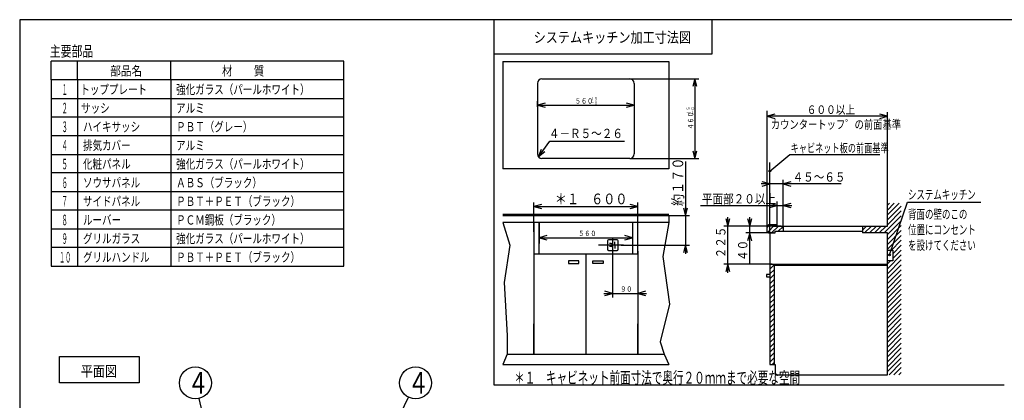
# Model space of a CAD drawing. Extents: x 21 to 584, y 19 to 408.
# Drawn here: x 21 to 391, y 265 to 408 of the extents above; entities that cross this region are included whole.
import ezdxf

# ---------------------------------------------------------------- set-up
doc = ezdxf.new("R2010")
doc.units = 0
doc.layers.get('0').update_dxf_attribs({"linetype": 'CONTINUOUS'})
doc.layers.add('DD0', color=2, linetype='CONTINUOUS')
doc.layers.add('M0', color=3, linetype='CONTINUOUS')
doc.styles.get("Standard").update_dxf_attribs({"font": 'txt', "bigfont": 'BIGFONT'})
doc.dimstyles.new('LEADSTYL', dxfattribs={"dimtxt": 3.2, "dimasz": 3, "dimexe": 0.18, "dimexo": 0.0625, "dimgap": 1, "dimtad": 0, "dimtih": 1, "dimtoh": 1, "dimdec": 4, "dimzin": 0, "dimtxsty": 'STANDARD', "dimblk1": 'OPEN', "dimblk2": 'OPEN', "dimsah": 1, "dimcen": 0.09, "dimazin": 3, "dimtfac": 1, "dimtdec": 4, "dimtofl": 0, "dimtmove": 0, "dimatfit": 3, "dimtolj": 1, "dimtzin": 0})

# ---------------------------------------------------------------- blocks, each defined once
blk = doc.blocks.new('_OPEN')
at = {"color": 0}
for p, q in [((0, 0), (-1, 0)), ((-0.965926, 0.258819), (0, 0)), ((0, 0), (-0.965926, -0.258819))]:
    blk.add_line(p, q, dxfattribs=at)
blk = doc.blocks.new('LEAD2')
at = {"layer": 'DD0'}
blk.add_circle((87.301292, 271.536743), 6, dxfattribs=at)
at = {"layer": 'DD0', "width": 0.721393}
blk.add_text('４', height=8.04, dxfattribs=at).set_placement((84.401292, 267.516743))
blk = doc.blocks.new('LEAD3')
at = {"layer": 'DD0'}
blk.add_circle((170.045639, 271.536743), 6, dxfattribs=at)
at = {"layer": 'DD0', "width": 0.721393}
blk.add_text('４', height=8.04, dxfattribs=at).set_placement((167.145639, 267.516743))

msp = doc.modelspace()

# ---------------------------------------------------------------- linework, layer by layer
at = {"layer": 'M0'}
for p, q in [((21.286986, 407.97175), (21.286986, 18.97175)), ((567.286986, 407.97175), (21.286986, 407.97175)), ((199.422827, 407.97175), (199.422827, 270.827466)), ((281.422827, 407.97175), (281.422827, 394.97175)), ((33.068869, 385.388228), (33.068869, 392.388228)), ((143.068869, 392.388228), (33.068869, 392.388228)), ((43.068869, 385.388228), (43.068869, 392.388228)), ((78.068869, 385.388228), (78.068869, 392.388228)), ((143.068869, 385.388228), (143.068869, 392.388228)), ((281.422827, 394.97175), (199.422827, 394.97175)), ((202.822206, 392.251992), (265.222206, 392.251992)), ((202.822206, 392.251992), (202.822206, 351.951992)), ((265.222206, 392.251992), (265.222206, 351.951992)), ((143.068869, 385.388228), (33.068869, 385.388228)), ((33.068869, 385.388228), (33.068869, 315.388228)), ((43.068869, 385.388228), (43.068869, 315.388228)), ((78.068869, 385.388228), (78.068869, 315.388228)), ((143.068869, 315.388228), (143.068869, 385.388228)), ((217.512206, 385.751992), (250.532206, 385.751992)), ((250.532211, 385.751984), (276.500916, 385.751984)), ((275.000916, 385.751984), (274.224458, 382.854206)), ((275.777373, 382.854206), (275.000916, 385.751984)), ((275.000916, 385.751984), (275.000916, 355.85199)), ((215.822206, 384.061992), (215.822206, 357.541992)), ((252.222206, 384.061992), (252.222206, 357.541992)), ((33.068869, 378.388228), (143.068869, 378.388228)), ((252.222198, 378.417633), (252.222198, 374.336517)), ((215.822205, 375.248901), (215.822205, 377.336517)), ((218.719982, 376.612974), (215.822205, 375.836517)), ((215.822205, 375.836517), (218.719982, 375.06006)), ((215.822205, 375.836517), (252.222198, 375.836517)), ((252.222198, 375.836517), (249.324421, 376.612974)), ((249.324421, 375.06006), (252.222198, 375.836517)), ((302.158354, 329.854214), (302.158354, 373.695245)), ((143.068869, 371.388228), (33.068869, 371.388228)), ((302.158356, 359.218689), (302.158356, 373.195251)), ((305.056133, 372.471709), (302.158356, 371.695251)), ((302.158356, 371.695251), (305.056133, 370.918794)), ((347.358368, 371.695251), (302.158356, 371.695251)), ((347.358368, 371.695251), (344.46059, 372.471709)), ((344.46059, 370.918794), (347.358368, 371.695251)), ((347.358368, 336.446198), (347.358368, 373.195251)), ((143.068869, 364.388228), (33.068869, 364.388228)), ((302.158354, 329.854214), (302.158354, 363.359561)), ((216.256786, 356.410612), (220.531465, 362.394097)), ((216.256786, 356.410612), (217.346628, 359.318948)), ((220.531465, 362.394097), (248.531465, 362.394097)), ((33.068869, 357.388228), (143.068869, 357.388228)), ((216.256786, 356.410612), (218.000706, 358.851666)), ((218.654784, 358.384384), (216.256786, 356.410612)), ((250.532206, 355.851992), (217.512206, 355.851992)), ((250.532211, 355.85199), (276.500916, 355.85199)), ((274.224458, 358.749767), (275.000916, 355.85199)), ((275.000916, 355.85199), (275.777373, 358.749767)), ((303.158354, 351.127851), (310.625362, 357.388429)), ((310.625362, 357.388429), (344.467183, 357.388429)), ((265.222206, 351.951992), (202.822206, 351.951992)), ((271.463989, 354.667706), (271.463989, 320.017719)), ((303.158354, 346.27069), (303.158354, 354.346263)), ((143.068869, 350.388228), (33.068869, 350.388228)), ((303.158354, 327.846393), (303.158354, 348.27069)), ((329.912914, 346.270691), (299.858356, 346.270691)), ((303.158356, 346.270691), (300.260578, 347.047148)), ((300.260578, 345.494234), (303.158356, 346.270691)), ((303.158356, 329.946381), (303.158356, 347.770691)), ((308.112915, 329.593231), (308.112915, 347.770691)), ((311.010693, 347.047148), (308.112915, 346.270691)), ((308.112915, 346.270691), (311.010693, 345.494234)), ((33.068869, 343.388228), (143.068869, 343.388228)), ((214.522202, 328.292114), (214.522202, 339.298279)), ((217.419979, 338.574736), (214.522202, 337.798279)), ((214.522202, 337.798279), (217.419979, 337.021822)), ((214.522202, 337.798279), (253.522202, 337.798279)), ((253.522202, 337.798279), (250.624424, 338.574736)), ((250.624424, 337.021822), (253.522202, 337.798279)), ((253.522202, 327.619934), (253.522202, 339.298279)), ((270.687532, 337.265484), (271.463989, 334.367706)), ((271.463989, 334.367706), (272.240446, 337.265484)), ((277.129954, 338.18161), (311.412915, 338.18161)), ((305.958344, 338.18161), (303.060566, 338.958067)), ((303.060566, 337.405153), (305.958344, 338.18161)), ((305.958344, 330.446381), (305.958344, 339.68161)), ((308.112915, 330.446381), (308.112915, 339.68161)), ((311.010693, 338.958067), (308.112915, 338.18161)), ((308.112915, 338.18161), (311.010693, 337.405153)), ((347.358354, 330.446393), (347.358354, 339.009249)), ((349.921418, 339.009249), (347.358354, 336.446184)), ((351.759896, 339.009249), (347.358354, 334.607706)), ((348.082941, 339.009249), (347.358354, 338.284662)), ((352.558354, 337.969229), (347.358354, 332.769229)), ((348.10167, 319.599226), (354.911421, 339.369471)), ((354.911421, 339.369471), (382.411421, 339.369471)), ((143.068869, 336.388228), (33.068869, 336.388228)), ((202.822206, 334.867712), (265.222206, 334.867712)), ((202.822206, 334.367712), (265.222206, 334.367712)), ((261.669754, 334.367706), (272.963989, 334.367706)), ((265.222206, 334.367712), (265.222206, 331.767712)), ((286.584596, 333.344158), (287.361053, 330.446381)), ((287.361053, 312.846393), (287.361053, 333.746381)), ((287.361053, 330.446381), (288.137511, 333.344158)), ((294.822359, 333.344158), (295.598816, 330.446381)), ((295.598816, 316.546405), (295.598816, 333.746381)), ((295.598816, 330.446381), (296.375273, 333.344158)), ((352.558354, 334.292273), (346.112474, 327.846393)), ((352.558354, 336.130751), (347.358354, 330.930751)), ((33.068869, 329.388228), (143.068869, 329.388228)), ((202.822206, 331.767712), (205.416431, 323.213799)), ((265.222206, 331.767712), (202.822206, 331.767712)), ((214.522206, 331.767712), (214.522206, 320.067712)), ((216.522206, 331.767712), (216.522206, 323.862128)), ((216.522206, 320.067712), (216.522206, 331.767712)), ((251.522206, 331.767712), (251.522206, 323.862128)), ((251.522206, 331.767712), (251.522206, 320.067712)), ((253.522206, 320.067712), (253.522206, 331.767712)), ((265.222206, 331.767712), (262.988552, 319.071919)), ((306.42749, 330.446381), (285.861053, 330.446381)), ((307.387329, 330.446381), (294.098816, 330.446381)), ((303.250533, 330.946393), (302.158354, 329.854214)), ((302.158354, 328.346393), (302.158354, 329.946393)), ((305.08901, 330.946393), (302.230417, 328.0878)), ((305.558354, 330.946393), (303.158354, 330.946393)), ((306.427488, 330.446393), (303.827488, 327.846393)), ((304.58901, 330.446393), (305.958354, 330.446393)), ((305.758354, 330.646393), (305.758354, 330.746393)), ((305.958354, 330.446393), (347.358354, 330.446393)), ((308.112924, 330.293351), (306.315966, 328.496393)), ((308.112924, 330.446393), (308.112924, 328.496393)), ((339.520085, 330.446393), (338.012924, 328.939231)), ((338.012924, 330.446393), (338.012924, 327.846393)), ((341.358563, 330.446393), (338.758563, 327.846393)), ((343.197041, 330.446393), (340.597041, 327.846393)), ((345.035518, 330.446393), (342.435518, 327.846393)), ((346.873996, 330.446393), (344.273996, 327.846393)), ((352.558354, 332.453796), (347.358354, 327.253796)), ((352.558354, 330.615318), (347.358354, 325.415318)), ((216.522202, 328.388123), (216.522202, 324.583588)), ((219.419979, 326.860045), (216.522202, 326.083588)), ((216.522202, 326.083588), (219.419979, 325.30713)), ((216.522202, 326.083588), (251.522186, 326.083588)), ((244.070907, 326.173387), (244.070907, 319.068715)), ((251.522186, 326.083588), (248.624409, 326.860045)), ((248.624409, 325.30713), (251.522186, 326.083588)), ((251.522186, 328.274445), (251.522186, 324.583588)), ((304.475708, 327.846405), (294.098816, 327.846405)), ((295.598816, 327.846405), (294.822359, 324.948628)), ((296.375273, 324.948628), (295.598816, 327.846405)), ((302.658354, 327.846393), (305.108354, 327.846393)), ((303.158354, 327.846393), (303.158354, 278.446393)), ((305.108354, 327.846393), (305.108354, 328.496393)), ((305.108354, 328.496393), (307.058354, 328.496393)), ((307.058354, 328.496393), (338.012924, 328.496393)), ((347.358354, 327.846393), (338.012924, 327.846393)), ((352.558354, 328.776841), (347.358354, 323.576841)), ((347.358354, 274.546393), (347.358354, 327.846393)), ((352.558354, 326.938363), (347.358354, 321.738363)), ((143.068869, 322.388228), (33.068869, 322.388228)), ((205.416431, 323.213799), (203.345491, 309.269472)), ((248.216897, 323.317712), (238.792257, 323.317712)), ((242.193164, 324.917712), (242.193164, 321.717712)), ((245.793164, 325.317712), (242.593164, 325.317712)), ((243.570907, 323.917712), (242.898868, 323.917712)), ((243.570907, 322.717712), (242.898868, 322.717712)), ((244.070907, 323.417712), (244.070907, 323.317712)), ((244.070907, 323.217712), (244.070907, 323.317712)), ((244.902098, 323.667014), (244.902098, 324.569962)), ((244.902098, 322.968411), (244.902098, 322.065462)), ((246.193164, 321.717712), (246.193164, 324.917712)), ((247.266464, 323.317719), (272.963989, 323.317719)), ((271.463989, 323.317719), (270.687532, 320.419941)), ((272.240446, 320.419941), (271.463989, 323.317719)), ((352.558354, 325.099885), (348.650199, 321.191731)), ((352.558354, 323.261408), (349.358354, 320.061408)), ((214.522206, 320.067712), (253.522206, 320.067712)), ((214.522206, 320.067712), (214.522206, 282.367712)), ((234.022206, 320.067712), (234.022206, 306.136532)), ((242.593164, 321.317712), (245.793164, 321.317712)), ((244.070908, 320.067719), (244.070908, 303.676605)), ((253.522202, 321.020233), (253.522202, 303.676605)), ((253.522206, 320.067712), (253.522206, 306.751744)), ((253.522206, 320.067712), (253.522206, 282.367712)), ((262.988552, 319.071919), (265.404648, 301.054745)), ((347.358354, 321.396393), (349.358354, 321.396393)), ((352.558354, 319.584452), (347.358354, 314.384452)), ((352.558354, 321.42293), (349.358354, 318.22293)), ((349.358354, 321.396393), (349.358354, 317.396393)), ((33.068869, 315.388228), (143.068869, 315.388228)), ((231.422206, 317.338505), (227.522206, 317.338505)), ((227.522206, 317.338505), (227.522206, 316.428505)), ((227.522206, 316.428505), (231.422206, 316.428505)), ((231.422206, 316.428505), (231.422206, 317.338505)), ((236.622206, 317.338505), (240.522206, 317.338505)), ((236.622206, 316.428505), (236.622206, 317.338505)), ((240.522206, 316.428505), (236.622206, 316.428505)), ((240.522206, 317.338505), (240.522206, 316.428505)), ((303.978607, 316.146393), (285.861053, 316.146393)), ((287.361053, 316.146393), (286.584596, 313.248615)), ((288.137511, 313.248615), (287.361053, 316.146393)), ((303.158354, 316.146393), (347.358354, 316.146393)), ((304.758354, 315.907916), (303.158354, 314.307916)), ((304.758354, 316.146393), (304.758354, 278.446393)), ((347.358354, 315.646393), (304.758354, 315.646393)), ((352.558354, 317.745975), (347.358354, 312.545975)), ((348.531817, 317.396393), (347.358354, 316.22293)), ((349.358354, 317.396393), (347.358354, 317.396393)), ((352.558354, 315.907497), (347.358354, 310.707497)), ((303.158354, 312.246393), (301.858354, 312.246393)), ((301.858354, 312.246393), (301.858354, 311.336393)), ((301.858354, 311.336393), (303.158354, 311.336393)), ((304.758354, 314.069438), (303.158354, 312.469438)), ((304.758354, 314.069438), (303.158354, 312.469438)), ((304.758354, 312.23096), (303.158354, 310.63096)), ((352.558354, 314.069019), (347.358354, 308.869019)), ((352.558354, 312.230542), (347.358354, 307.030542)), ((203.345491, 309.269472), (204.519024, 289.319421)), ((304.758354, 310.392483), (303.158354, 308.792483)), ((304.758354, 308.554005), (303.158354, 306.954005)), ((352.558354, 308.553587), (347.332326, 303.327559)), ((352.558354, 310.392064), (347.461721, 305.295432)), ((234.022206, 306.136532), (234.022206, 282.367712)), ((240.770908, 305.176605), (256.822201, 305.176605)), ((244.070908, 305.176605), (241.17313, 305.953062)), ((241.17313, 304.400148), (244.070908, 305.176605)), ((256.419979, 305.953062), (253.522202, 305.176605)), ((253.522202, 305.176605), (256.419979, 304.400148)), ((304.758354, 306.715527), (303.158354, 305.115527)), ((304.758354, 304.87705), (303.158354, 303.27705)), ((352.558354, 304.876631), (347.358354, 299.676631)), ((352.558354, 306.715109), (348.058458, 302.215213)), ((265.404648, 301.054745), (261.953082, 286.903324)), ((304.758354, 303.038572), (303.158354, 301.438572)), ((304.758354, 301.200094), (303.158354, 299.600094)), ((352.558354, 303.038154), (347.358354, 297.838154)), ((348.058458, 302.215213), (347.358354, 301.515109)), ((352.558354, 301.199676), (347.358354, 295.999676)), ((304.758354, 299.361617), (303.158354, 297.761617)), ((304.758354, 297.523139), (303.158354, 295.923139)), ((352.558354, 299.361198), (347.358354, 294.161198)), ((352.558354, 297.522721), (347.358354, 292.322721)), ((214.522206, 282.367712), (214.522206, 293.779556)), ((253.522206, 282.367712), (253.522206, 293.779556)), ((304.758354, 295.684662), (303.158354, 294.084662)), ((304.758354, 293.846184), (303.158354, 292.246184)), ((352.558354, 295.684243), (347.358354, 290.484243)), ((352.558354, 293.845766), (347.358354, 288.645766)), ((204.519024, 289.319421), (204.498345, 282.367712)), ((304.758354, 292.007706), (303.158354, 290.407706)), ((304.758354, 290.169229), (303.158354, 288.569229)), ((352.558354, 292.007288), (347.358354, 286.807288)), ((352.558354, 290.16881), (347.358354, 284.96881)), ((261.953082, 286.903324), (263.394753, 282.367712)), ((304.758354, 288.330751), (303.158354, 286.730751)), ((304.758354, 288.330751), (303.158354, 286.730751)), ((304.758354, 286.492273), (303.158354, 284.892273)), ((352.558354, 288.330333), (347.358354, 283.130333)), ((352.558354, 286.491855), (347.358354, 281.291855)), ((36.184699, 281.516319), (66.184699, 281.516319)), ((36.184699, 271.516319), (36.184699, 281.516319)), ((66.184699, 281.516319), (66.184699, 271.516319)), ((204.498345, 282.367712), (202.822206, 278.467712)), ((204.498345, 282.367712), (263.394753, 282.367712)), ((263.394753, 282.367712), (265.222206, 278.467712)), ((304.758354, 284.653796), (303.158354, 283.053796)), ((304.758354, 282.815318), (303.158354, 281.215318)), ((352.558354, 284.653377), (347.358354, 279.453377)), ((352.558354, 282.8149), (347.358354, 277.6149)), ((202.822206, 278.467712), (265.222206, 278.467712)), ((304.758354, 280.976841), (303.158354, 279.376841)), ((303.158354, 278.446393), (305.108354, 278.446393)), ((304.758354, 279.138363), (304.066384, 278.446393)), ((305.108354, 278.446393), (305.108354, 274.546393)), ((352.558354, 280.976422), (347.358354, 275.776422)), ((352.558354, 279.137944), (347.966802, 274.546393)), ((305.108354, 274.546393), (347.358354, 274.546393)), ((352.558354, 277.299467), (349.80528, 274.546393)), ((352.558354, 275.460989), (351.643758, 274.546393)), ((66.184699, 271.516319), (36.184699, 271.516319)), ((199.422827, 270.827466), (391.231809, 270.827466))]:
    msp.add_line(p, q, dxfattribs=at)
for centre in [(303.158354, 351.127851), (348.10167, 319.599226)]:
    msp.add_circle(centre, 0.333333, dxfattribs=at)
for centre, radius, start, end in [((217.512206, 384.061992), 1.69, 90, 180), ((250.532206, 384.061992), 1.69, 0, 90), ((217.512206, 357.541992), 1.69, 180, 270), ((250.532206, 357.541992), 1.69, 270, 360), ((303.158354, 329.946393), 1, 90, 180), ((305.558354, 330.746393), 0.2, 0, 90), ((305.958354, 330.646393), 0.2, 180, 270), ((302.658354, 328.346393), 0.5, 180, 270), ((242.593164, 324.917712), 0.4, 90, 180), ((243.570907, 323.417712), 0.5, 0, 90), ((243.570907, 323.217712), 0.5, 270, 360), ((245.793164, 324.917712), 0.4, 0, 90), ((242.593164, 321.717712), 0.4, 180, 270), ((245.793164, 321.717712), 0.4, 270, 360)]:
    msp.add_arc(centre, radius, start, end, dxfattribs=at)

# ---------------------------------------------------------------- block references
at = {"layer": 'DD0'}
for name in ['LEAD2', 'LEAD3']:
    msp.add_blockref(name, (0, 0), dxfattribs=at)

# ---------------------------------------------------------------- texts
at = {"layer": 'M0'}
for s, height, width, p in [('システムキッチン加工寸法図', 4, 0.833333, (214.422852, 399.326355)), ('主要部品', 4, 0.75, (32.578064, 394.104919)), ('部品名', 3.5, 0.833333, (55.318848, 387.010925)), ('材\u3000\u3000質\u3000', 3.5, 0.833333, (97.291565, 387.010925)), ('１', 4, 0.416667, (37.068848, 379.742737)), ('トッププレート', 3.5, 0.75, (44.068848, 380.010925)), ('強化ガラス（パールホワイト）', 3.5, 0.75, (80.068848, 380.010925)), ('５６０', 2, 0.833333, (229.925873, 376.463806)), ('＋５', 1.2, 0.833333, (235.801208, 377.692902)), ('２', 4, 0.416667, (37.068848, 372.742737)), ('サッシ', 3.5, 0.75, (44.358398, 373.010925)), ('アルミ', 3.5, 0.75, (80.068848, 373.010925)), ('－０', 1.2, 0.833333, (235.801208, 376.092896)), ('６００以上', 3.2, 0.833333, (317.025024, 372.578888)), ('ＰＢＴ（グレー）', 3.5, 0.75, (80.068848, 366.010925)), ('カウンタートッフ゜の前面基準', 3.3075, 0.774755, (303.524994, 366.96991)), ('３', 4, 0.416667, (37.068848, 365.742737)), ('ハイキサッシ', 3.5, 0.75, (45.068848, 366.010925)), ('４－Ｒ５～２６', 3.5, 0.833333, (220.111084, 363.504211)), ('４', 4, 0.416667, (37.068848, 358.742737)), ('排気カバー', 3.5, 0.75, (45.068848, 359.010925)), ('アルミ', 3.5, 0.75, (80.068848, 359.010925)), ('キャビネット板の前面基準', 3.3075, 0.680272, (310.962494, 358.105133)), ('５', 4, 0.416667, (37.068848, 351.742737)), ('化粧パネル', 3.5, 0.75, (45.068848, 352.010925)), ('強化ガラス（パールホワイト）', 3.5, 0.75, (80.068848, 352.010925)), ('６', 4, 0.416667, (37.068848, 344.742737)), ('ソウサパネル', 3.5, 0.75, (45.068848, 345.010925)), ('ＡＢＳ（ブラック）', 3.5, 0.75, (80.068848, 345.010925)), ('４５～６５', 3.5, 0.833333, (311.704559, 347.143433)), ('システムキッチン', 3.5, 0.666667, (355.053314, 340.518982)), ('７', 4, 0.416667, (37.068848, 337.742737)), ('サイドパネル', 3.5, 0.75, (45.068848, 338.010925)), ('ＰＢＴ＋ＰＥＴ（ブラック）', 3.5, 0.75, (80.068848, 338.010925)), ('＊１\u3000６００', 4, 0.833333, (222.360535, 338.652832)), ('平面部２０以上', 3.5, 0.833333, (277.640198, 338.927917)), ('背面の壁のこの', 3.5, 0.666667, (355.092957, 333.162537)), ('８', 4, 0.416667, (37.068848, 330.742737)), ('ルーバー', 3.5, 0.75, (45.068848, 331.010925)), ('ＰＣＭ鋼板（ブラック）', 3.5, 0.75, (80.068848, 331.010925)), ('位置にコンセント', 3.5, 0.666667, (355.092957, 327.329285)), ('９', 4, 0.416667, (37.068848, 323.742737)), ('グリルガラス', 3.5, 0.75, (45.068848, 324.010925)), ('強化ガラス（パールホワイト）', 3.5, 0.75, (80.068848, 324.010925)), ('５６０', 2, 0.833333, (231.183853, 326.710876)), ('を設けてください', 3.5, 0.666667, (355.092957, 321.495911)), ('１０', 4, 0.416667, (36.068848, 316.742737)), ('グリルハンドル', 3.5, 0.75, (45.068848, 317.010925)), ('ＰＢＴ＋ＰＥＴ（ブラック）', 3.5, 0.75, (80.068848, 317.010925)), ('９０', 2, 0.833333, (246.958221, 305.803894)), ('平面図', 4, 0.833333, (44.240417, 273.951355)), ('＊１\u3000キャビネット前面寸法で奥行２０ｍｍまで必要な空間', 4.5, 0.648148, (207.088562, 271.236267))]:
    msp.add_text(s, height=height, dxfattribs=dict(at, width=width)).set_placement(p)
at = {"layer": 'M0', "width": 0.833333}
for s, height, p in [('＋５', 1.2, (273.144531, 372.581024)), ('－０', 1.2, (274.744537, 372.581024)), ('４６０', 2, (274.373627, 366.705688)), ('約１７０', 4, (270.609451, 338.006042)), ('２２５', 3.5, (286.488312, 318.338043)), ('４０', 3.5, (294.726074, 317.338074))]:
    msp.add_text(s, height=height, rotation=90.000003, dxfattribs=at).set_placement(p)

# ---------------------------------------------------------------- leaders
at = {"layer": 'DD0'}
for points in [[(94.479774, 241.023819), (88.675339, 265.696198)], [(155.238922, 241.023819), (167.426208, 266.138733)]]:
    msp.add_leader(points, dimstyle='LEADSTYL', dxfattribs=at)

doc.saveas('drawing.dxf')
